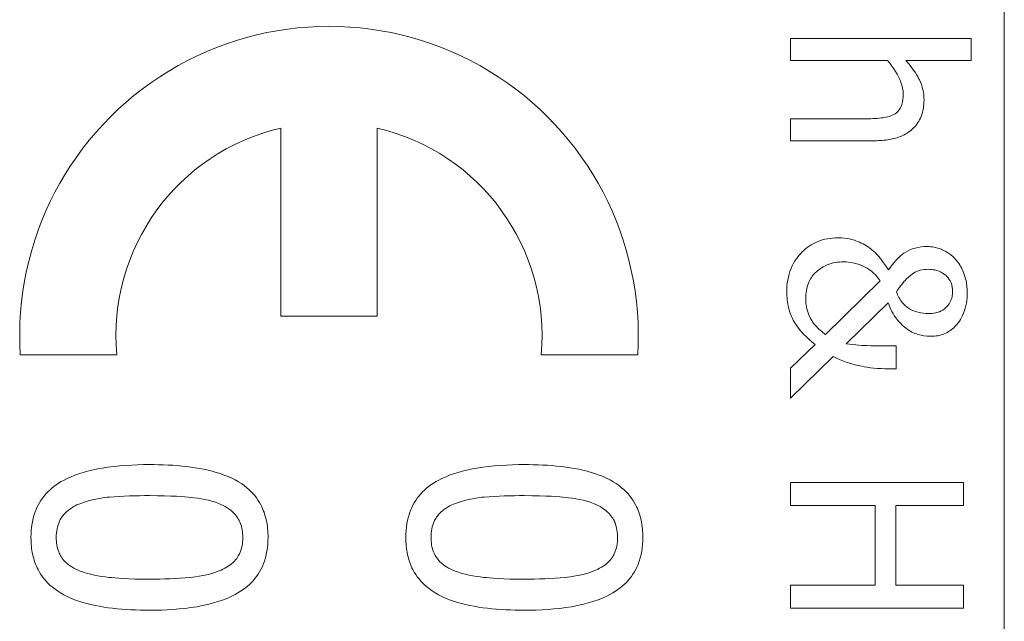
# Model space of a CAD drawing. Units: inches. Extents: x 0.1 to 10.9, y 0.1 to 8.4.
# Drawn here: x 3.8 to 3.8, y 4.9 to 4.9 of the extents above; entities that cross this region are included whole.
import ezdxf

# ---------------------------------------------------------------- set-up
doc = ezdxf.new("R2010")
doc.units = ezdxf.units.IN
doc.header["$MEASUREMENT"] = 0
doc.layers.add('Visible (ANSI)', color=7, linetype='Continuous', lineweight=5)

msp = doc.modelspace()

# ---------------------------------------------------------------- linework, layer by layer
at = {"layer": 'Visible (ANSI)'}
for p, q in [((3.818763454292042, 4.942080481793128), (3.818763454292042, 4.858003071115795)), ((3.817305748863529, 4.922914354401612), (3.80930825596716, 4.922914354401612)), ((3.80930825596716, 4.922914354401612), (3.80930825596716, 4.921946465424238)), ((3.817305748863529, 4.921946465424238), (3.817305748863529, 4.922914354401612)), ((3.80930825596716, 4.921946465424238), (3.813601712200123, 4.921946465424238)), ((3.814414490764455, 4.921946465424238), (3.817305748863529, 4.921946465424238)), ((3.812584187890576, 4.919371632567766), (3.80930825596716, 4.919371632567766)), ((3.80930825596716, 4.919371632567766), (3.80930825596716, 4.918403743590393)), ((3.786779686211288, 4.91896367976008), (3.786779686211288, 4.91064950849782)), ((3.791043552590741, 4.91064950849782), (3.791043552590741, 4.91896367976008)), ((3.80930825596716, 4.918403743590393), (3.813037110296654, 4.918403743590393)), ((3.813279082540998, 4.912205531485295), (3.810859360097566, 4.909841648790556)), ((3.811771409326245, 4.90943215730013), (3.813632734282731, 4.911237642507922)), ((3.786779686211288, 4.91064950849782), (3.791043552590741, 4.91064950849782)), ((3.810406437691488, 4.909394930800999), (3.80930825596716, 4.908346384408846)), ((3.813986386024463, 4.908327771159282), (3.813986386024463, 4.909332886635783)), ((3.775266047045945, 4.90894052412282), (3.779529913425397, 4.90894052412282)), ((3.798293325376633, 4.90894052412282), (3.802557191756086, 4.90894052412282)), ((3.80930825596716, 4.907031048106261), (3.811200603006256, 4.908867555396662)), ((3.80930825596716, 4.908346384408846), (3.80930825596716, 4.907031048106261)), ((3.813490032702733, 4.908327771159282), (3.813986386024463, 4.908327771159282)), ((3.816964505954841, 4.903302193776768), (3.80930825596716, 4.903302193776768)), ((3.80930825596716, 4.903302193776768), (3.80930825596716, 4.902284669467221)), ((3.816964505954841, 4.902284669467221), (3.816964505954841, 4.903302193776768)), ((3.80930825596716, 4.902284669467221), (3.81305572354622, 4.902284669467221)), ((3.81305572354622, 4.902284669467221), (3.81305572354622, 4.898760560882941)), ((3.813961568358377, 4.898760560882941), (3.813961568358377, 4.902284669467221)), ((3.813961568358377, 4.902284669467221), (3.816964505954841, 4.902284669467221)), ((3.81305572354622, 4.898760560882941), (3.80930825596716, 4.898760560882941)), ((3.80930825596716, 4.898760560882941), (3.80930825596716, 4.897743036573396)), ((3.816964505954841, 4.898760560882941), (3.813961568358377, 4.898760560882941)), ((3.816964505954841, 4.897743036573396), (3.816964505954841, 4.898760560882941)), ((3.80930825596716, 4.897743036573396), (3.816964505954841, 4.897743036573396))]:
    msp.add_line(p, q, dxfattribs=at)
for radius, start, end in [(0.013671875, 356.4453818596106, 183.5546181403893), (0.009419921875, 103.0806139038745, 185.1627721240994), (0.009419921875, 354.8372278758963, 76.91938609612545)]:
    msp.add_arc((3.788911619401016, 4.909788180372817), radius, start, end, dxfattribs=at)
for points, knots in [([(3.813601712200123, 4.921946465424238), (3.813870020245419, 4.921629861930789), (3.814083285575929, 4.921291472038459), (3.814258843487509, 4.92082083012495), (3.814296606850544, 4.920641512568103), (3.814296606850544, 4.92045740545905)], [-0.0174999118753761, -0.0174999118753761, -0.0174999118753761, -0.0174999118753761, -0.006413239638769, -0.006413239638769, 0, 0, 0, 0]), ([(3.815214860495743, 4.920203024381663), (3.815214860495743, 4.920357695584391), (3.815198338367138, 4.920510638435389), (3.815129203780165, 4.920811269139353), (3.81507766781143, 4.920955181437039), (3.81493381645532, 4.921249422847266), (3.814775543593105, 4.921545295614627), (3.814414490764455, 4.921946465424238)], [-0.0521860123903605, -0.0521860123903605, -0.0521860123903605, -0.0521860123903605, -0.035446516838643, -0.035446516838643, -0.018800718179313, -0.018800718179313, 0, 0, 0, 0]), ([(3.814296606850544, 4.92045740545905), (3.814296606850544, 4.920310569578233), (3.814283435884276, 4.920151308011425), (3.814220653301466, 4.919947158848819), (3.814183368587477, 4.919849153526773), (3.814039480514248, 4.91967085641633), (3.813959574659303, 4.919607204447021), (3.813868502110553, 4.919557765063415)], [-0.0176829579436941, -0.0176829579436941, -0.0176829579436941, -0.0176829579436941, -0.0079807676526013, -0.0079807676526013, -0.0036097568372682, -0.0036097568372682, 0, 0, 0, 0]), ([(3.813037110296654, 4.918403743590393), (3.813251972492955, 4.918403743590393), (3.813470460725156, 4.918418438903493), (3.813865494358775, 4.918487949704553), (3.8140469397496, 4.918537688750141), (3.814367427460118, 4.918676095306371), (3.814565993508386, 4.918783510122972), (3.814896052022093, 4.919114404337705), (3.815007166520322, 4.91928216036949), (3.815178111821865, 4.919704191181196), (3.815214860495743, 4.919953071394918), (3.815214860495743, 4.920203024381663)], [-0.0474580289478862, -0.0474580289478862, -0.0474580289478862, -0.0474580289478862, -0.0354138134020199, -0.0354138134020199, -0.0249813795379767, -0.0249813795379767, -0.0158556460943546, -0.0158556460943546, -0.0087069337554198, -0.0087069337554198, 0, 0, 0, 0]), ([(3.813868502110553, 4.919557765063415), (3.813714714742063, 4.91947388104424), (3.813519705964589, 4.919430370976852), (3.813077545653897, 4.919382135306596), (3.81283060904176, 4.919371632567766), (3.812584187890576, 4.919371632567766)], [-0.0154937178055345, -0.0154937178055345, -0.0154937178055345, -0.0154937178055345, -0.0085839047863605, -0.0085839047863605, 0, 0, 0, 0]), ([(3.811411553167991, 4.914110287357432), (3.811095401676613, 4.914110287357432), (3.810783849761294, 4.914060719279763), (3.810239498561778, 4.913834425509718), (3.810018299332665, 4.913682767506243), (3.809667500339221, 4.913328759244451), (3.809474805370788, 4.913090026754296), (3.809201523666718, 4.912423063115594), (3.809146941137598, 4.912074690846704), (3.809146941137598, 4.911721586996608)], [-0.0586331149698675, -0.0586331149698675, -0.0586331149698675, -0.0586331149698675, -0.0406471931156348, -0.0406471931156348, -0.0251024942184927, -0.0251024942184927, -0.0123001204010973, -0.0123001204010973, 0, 0, 0, 0]), ([(3.812819955718398, 4.913657364951353), (3.812628686263977, 4.913797629217929), (3.812419549761415, 4.913905788971706), (3.812085336408943, 4.914026226215839), (3.811830674136436, 4.914110287357432), (3.811411553167991, 4.914110287357432)], [-0.0439290708777673, -0.0439290708777673, -0.0439290708777673, -0.0439290708777673, -0.0145997795636785, -0.0145997795636785, 0, 0, 0, 0]), ([(3.813645143115773, 4.912695680390502), (3.813537165994261, 4.91286664416623), (3.813415440384495, 4.913035504619151), (3.813235036316546, 4.913267843191508), (3.81308213175612, 4.913462257202351), (3.812819955718398, 4.913657364951353)], [-0.036378328047414, -0.036378328047414, -0.036378328047414, -0.036378328047414, -0.0113841146979034, -0.0113841146979034, 0, 0, 0, 0]), ([(3.81535135765922, 4.913725613533091), (3.815171737232633, 4.913725613533091), (3.814990673570781, 4.913707296119386), (3.814661384775368, 4.913619976726353), (3.814514493391992, 4.913557190521266), (3.814246142346779, 4.913379005427245), (3.81397262530214, 4.913181055773866), (3.813645143115773, 4.912695680390502)], [-0.0635235092196178, -0.0635235092196178, -0.0635235092196178, -0.0635235092196178, -0.0407775809296271, -0.0407775809296271, -0.0203961761699763, -0.0203961761699763, 0, 0, 0, 0]), ([(3.816573627713978, 4.913198238128753), (3.816334940481827, 4.913436925360905), (3.81609261377264, 4.913554364054023), (3.815770074535539, 4.913688734934358), (3.815563938992763, 4.913725613533091), (3.81535135765922, 4.913725613533091)], [-0.0121710866993518, -0.0121710866993518, -0.0121710866993518, -0.0121710866993518, -0.0074051189101797, -0.0074051189101797, 0, 0, 0, 0]), ([(3.809984537368018, 4.911442388253134), (3.809984537368018, 4.91167283661008), (3.810018990381913, 4.911901914945629), (3.810177915724083, 4.912288432362453), (3.810280142083118, 4.912441098055594), (3.810517560873736, 4.912678123220045), (3.810683785759038, 4.912816094231136), (3.811161636389666, 4.913011236080883), (3.811409353763546, 4.913049332132235), (3.811659729828854, 4.913049332132235)], [-0.0440891752004568, -0.0440891752004568, -0.0440891752004568, -0.0440891752004568, -0.0296845144950336, -0.0296845144950336, -0.0179754937393502, -0.0179754937393502, -0.0087216713949513, -0.0087216713949513, 0, 0, 0, 0]), ([(3.811659729828854, 4.913049332132235), (3.8119666114387, 4.913049332132235), (3.812183452977232, 4.91298618426827), (3.812451179085846, 4.912898061777478), (3.812613093493743, 4.912830428014012), (3.812745502720138, 4.912739111306153)], [-0.0098478991704361, -0.0098478991704361, -0.0098478991704361, -0.0098478991704361, -0.0056029023144258, -0.0056029023144258, 0, 0, 0, 0]), ([(3.817125820784402, 4.911696769330521), (3.817125820784402, 4.911872696554679), (3.81710919263568, 4.912047709823148), (3.817053935201704, 4.912304012435356), (3.817011229948785, 4.912478993131108), (3.816827087571873, 4.912876712856568), (3.816716641297404, 4.913051557530368), (3.816573627713978, 4.913198238128753)], [-0.0318672644992315, -0.0318672644992315, -0.0318672644992315, -0.0318672644992315, -0.0152724676263934, -0.0152724676263934, -0.0071361911683553, -0.0071361911683553, 0, 0, 0, 0]), ([(3.812745502720138, 4.912739111306153), (3.812964540612138, 4.912587001658931), (3.813051411144728, 4.912492527200618), (3.813154465727068, 4.912378331582351), (3.813221455466042, 4.912294188523688), (3.813279082540998, 4.912205531485295)], [-0.0053597373470831, -0.0053597373470831, -0.0053597373470831, -0.0053597373470831, -0.003683377803733, -0.003683377803733, 0, 0, 0, 0]), ([(3.813998794857506, 4.911721586996608), (3.814177070738906, 4.91201277093623), (3.814308707538653, 4.912157920156183), (3.814466548565171, 4.912326646770734), (3.814583430968518, 4.912437033162351), (3.814706098340971, 4.912521956727895)], [-0.0080666069113516, -0.0080666069113516, -0.0080666069113516, -0.0080666069113516, -0.0051971185609931, -0.0051971185609931, 0, 0, 0, 0]), ([(3.814706098340971, 4.912521956727895), (3.814887828778406, 4.912639202171403), (3.814998135122952, 4.912670970025781), (3.815160289720781, 4.91271150867524), (3.8152848152155, 4.912720498056589), (3.815400992991392, 4.912720498056589)], [-0.0058100367377367, -0.0058100367377367, -0.0058100367377367, -0.0058100367377367, -0.0040469698391121, -0.0040469698391121, 0, 0, 0, 0]), ([(3.815400992991392, 4.912720498056589), (3.815497626268522, 4.912720498056589), (3.815594101646648, 4.912711737348201), (3.815777013211448, 4.912672783705463), (3.815862279764528, 4.912644319592926), (3.816065195304537, 4.912546077190663), (3.816160514972392, 4.912471300156813), (3.816305921799412, 4.912325041660452), (3.816366995094064, 4.912233238399138), (3.816460347971867, 4.912003669860458), (3.816480561466155, 4.91186932370291), (3.816480561466155, 4.911733995829651)], [-0.0164179037178295, -0.0164179037178295, -0.0164179037178295, -0.0164179037178295, -0.0140812080335462, -0.0140812080335462, -0.0118960307100018, -0.0118960307100018, -0.0086300836385374, -0.0086300836385374, -0.0047140498022124, -0.0047140498022124, 0, 0, 0, 0]), ([(3.809146941137598, 4.911721586996608), (3.809146941137598, 4.911485849872302), (3.809171930375015, 4.911251434763808), (3.809283064149417, 4.910806877832664), (3.809364592812363, 4.910600484276238), (3.809702185814368, 4.910011933337547), (3.810048157070441, 4.909673593506258), (3.810406437691488, 4.909394930800999)], [-0.0318192793595979, -0.0318192793595979, -0.0318192793595979, -0.0318192793595979, -0.0235834129496951, -0.0235834129496951, -0.0158110020403184, -0.0158110020403184, 0, 0, 0, 0]), ([(3.814619236509668, 4.910952239347927), (3.814424873433106, 4.911058825551203), (3.814298171660786, 4.911205872997462), (3.814142904478012, 4.911384576736127), (3.814058655949316, 4.91154948635765), (3.813998794857506, 4.911721586996608)], [-0.0082417036458867, -0.0082417036458867, -0.0082417036458867, -0.0082417036458867, -0.0063472982120379, -0.0063472982120379, 0, 0, 0, 0]), ([(3.816480561466155, 4.911733995829651), (3.816480561466155, 4.911655904160949), (3.816472123475859, 4.911578621706031), (3.816436071248836, 4.911428334579872), (3.816409350600786, 4.911357310301461), (3.81630726609151, 4.91116193659274), (3.816224123715392, 4.911072678081423), (3.816097150734337, 4.910948616127905), (3.816000762515357, 4.910887320239289), (3.815748818107606, 4.910787318290073), (3.815592796874448, 4.910766106852277), (3.815438219490522, 4.910766106852277)], [-0.013848816736032, -0.013848816736032, -0.013848816736032, -0.013848816736032, -0.012694574755504, -0.012694574755504, -0.0115644882182296, -0.0115644882182296, -0.0094364328377675, -0.0094364328377675, -0.0053845927566795, -0.0053845927566795, 0, 0, 0, 0]), ([(3.815537490154868, 4.909760991375776), (3.815735519969429, 4.909760991375776), (3.815928302481426, 4.909794464386322), (3.816288369832891, 4.909945620174328), (3.816443070215008, 4.910055383136198), (3.816701980564978, 4.910318398662019), (3.816853413083308, 4.910508252154921), (3.817081567959784, 4.911076114734036), (3.817125820784402, 4.911386670289974), (3.817125820784402, 4.911696769330521)], [-0.0445372569026168, -0.0445372569026168, -0.0445372569026168, -0.0445372569026168, -0.0327567654916147, -0.0327567654916147, -0.0213080171100644, -0.0213080171100644, -0.0108020785781104, -0.0108020785781104, 0, 0, 0, 0]), ([(3.810859360097566, 4.909841648790556), (3.810693296933323, 4.909958341824888), (3.810536787959482, 4.910092646678028), (3.810298918597602, 4.910371714664321), (3.810200736692003, 4.910518755841708), (3.810026706801123, 4.910938681907966), (3.809984537368018, 4.911187456806598), (3.809984537368018, 4.911442388253134)], [-0.0244586141084173, -0.0244586141084173, -0.0244586141084173, -0.0244586141084173, -0.0158329852403507, -0.0158329852403507, -0.0088803548461978, -0.0088803548461978, 0, 0, 0, 0]), ([(3.813632734282731, 4.911237642507922), (3.813725193042649, 4.910984237017773), (3.813850575456698, 4.910716144845126), (3.814075253642352, 4.910437670474176), (3.814239126550288, 4.910233647408094), (3.814495148179235, 4.910058803368813)], [-0.0443238923345417, -0.0443238923345417, -0.0443238923345417, -0.0443238923345417, -0.0107996124581844, -0.0107996124581844, 0, 0, 0, 0]), ([(3.815438219490522, 4.910766106852277), (3.815233974526214, 4.910766106852277), (3.815089281731836, 4.91079222299017), (3.814867817824843, 4.910843330045629), (3.814740465476836, 4.910889534709736), (3.814619236509668, 4.910952239347927)], [-0.0079172964720284, -0.0079172964720284, -0.0079172964720284, -0.0079172964720284, -0.0047543803162262, -0.0047543803162262, 0, 0, 0, 0]), ([(3.814495148179235, 4.910058803368813), (3.814654293674482, 4.909951380159522), (3.814826562199081, 4.909871192346423), (3.815081247130591, 4.909809716673302), (3.815281595219385, 4.909760991375776), (3.815537490154868, 4.909760991375776)], [-0.0333710816216315, -0.0333710816216315, -0.0333710816216315, -0.0333710816216315, -0.0089139172954465, -0.0089139172954465, 0, 0, 0, 0]), ([(3.813986386024463, 4.909332886635783), (3.813586788172104, 4.909332886635783), (3.813093222874538, 4.909335786430117), (3.812545885203626, 4.909352890732331), (3.812182013200759, 4.909365736085134), (3.811771409326245, 4.90943215730013)], [-0.0551572685682565, -0.0551572685682565, -0.0551572685682565, -0.0551572685682565, -0.0144890245550614, -0.0144890245550614, 0, 0, 0, 0]), ([(3.811200603006256, 4.908867555396662), (3.811573685460247, 4.908672723448465), (3.811966723668601, 4.908534403185066), (3.812585212738678, 4.90841070537105), (3.813036449680973, 4.908327771159282), (3.813490032702733, 4.908327771159282)], [-0.0474911207810027, -0.0474911207810027, -0.0474911207810027, -0.0474911207810027, -0.0158002405751794, -0.0158002405751794, 0, 0, 0, 0]), ([(3.780973980230498, 4.904090249884247), (3.780287321944323, 4.904090249884247), (3.779564147672711, 4.904051040635686), (3.778360940870796, 4.903847543704711), (3.777816083212062, 4.903705574785676), (3.776969971196573, 4.903299687584294), (3.776695977000636, 4.903099904777247), (3.776251650105422, 4.902650144358488), (3.776075404468314, 4.902380523451451), (3.775798393324138, 4.901693351210963), (3.775738870943516, 4.901281483220477), (3.775738870943516, 4.900869271428861)], [-0.068297337616037, -0.068297337616037, -0.068297337616037, -0.068297337616037, -0.0503103750158121, -0.0503103750158121, -0.0363729569388291, -0.0363729569388291, -0.0257979928337908, -0.0257979928337908, -0.0143591033240098, -0.0143591033240098, 0, 0, 0, 0]), ([(3.786217243893318, 4.900869271428861), (3.786217243893318, 4.901128973637188), (3.786193755810521, 4.9013894782806), (3.786086350553316, 4.901874732501402), (3.786008475593671, 4.902097774448113), (3.785744276429788, 4.902604393078459), (3.785535985468453, 4.902857648486135), (3.784984683897551, 4.903316525801483), (3.784605768311488, 4.903527269337247), (3.783192776363496, 4.903995201337592), (3.782071377747366, 4.904090249884247), (3.780973980230498, 4.904090249884247)], [-0.105517823645853, -0.105517823645853, -0.105517823645853, -0.105517823645853, -0.0911239254633965, -0.0911239254633965, -0.0779757987888565, -0.0779757987888565, -0.0594613668114398, -0.0594613668114398, -0.0382270586447408, -0.0382270586447408, 0, 0, 0, 0]), ([(3.797541620889699, 4.904090249884247), (3.796854962603525, 4.904090249884247), (3.796131788331912, 4.904051040635686), (3.794928581529998, 4.903847543704711), (3.794383723871264, 4.903705574785676), (3.793537611855775, 4.903299687584294), (3.793263617659838, 4.903099904777247), (3.792819290764623, 4.902650144358488), (3.792643045127516, 4.902380523451451), (3.792366033983339, 4.901693351210963), (3.792306511602718, 4.901281483220477), (3.792306511602718, 4.900869271428861)], [-0.0682973376160494, -0.0682973376160494, -0.0682973376160494, -0.0682973376160494, -0.0503103750158185, -0.0503103750158185, -0.0363729569388312, -0.0363729569388312, -0.0257979928337912, -0.0257979928337912, -0.0143591033240102, -0.0143591033240102, 0, 0, 0, 0]), ([(3.80278488455252, 4.900869271428861), (3.80278488455252, 4.901128973637188), (3.802761396469723, 4.9013894782806), (3.802653991212517, 4.901874732501402), (3.802576116252872, 4.902097774448113), (3.80231191708899, 4.902604393078459), (3.802103626127654, 4.902857648486135), (3.801552324556753, 4.903316525801485), (3.801173408970689, 4.903527269337247), (3.799760417022696, 4.903995201337592), (3.798639018406568, 4.904090249884247), (3.797541620889699, 4.904090249884247)], [-0.1055178236457083, -0.1055178236457083, -0.1055178236457083, -0.1055178236457083, -0.0911239254632956, -0.0911239254632956, -0.0779757987887923, -0.0779757987887923, -0.0594613668114179, -0.0594613668114179, -0.0382270586447403, -0.0382270586447403, 0, 0, 0, 0]), ([(3.77794055241935, 4.902377830958599), (3.778470366981939, 4.902580407114883), (3.778980806861087, 4.902634512030103), (3.779765398239473, 4.902706658363747), (3.780413924964134, 4.902720314743728), (3.780973980230498, 4.902720314743728)], [-0.0272886647625759, -0.0272886647625759, -0.0272886647625759, -0.0272886647625759, -0.0195091251643009, -0.0195091251643009, 0, 0, 0, 0]), ([(3.780973980230498, 4.902720314743728), (3.781969840392486, 4.902720314743728), (3.782560118082931, 4.902665088985909), (3.783195614289978, 4.902602451068844), (3.783651272825125, 4.902523943535092), (3.784040025544993, 4.902369676582762)], [-0.0223263269657398, -0.0223263269657398, -0.0223263269657398, -0.0223263269657398, -0.0145691862795172, -0.0145691862795172, 0, 0, 0, 0]), ([(3.794508193078551, 4.902377830958599), (3.79503800764114, 4.902580407114883), (3.795548447520288, 4.902634512030103), (3.796333038898674, 4.902706658363747), (3.796981565623337, 4.902720314743728), (3.797541620889699, 4.902720314743728)], [-0.0272886647625758, -0.0272886647625758, -0.0272886647625758, -0.0272886647625758, -0.0195091251643009, -0.0195091251643009, 0, 0, 0, 0]), ([(3.797541620889699, 4.902720314743728), (3.798537481051686, 4.902720314743728), (3.799127758742133, 4.902665088985909), (3.79976325494918, 4.902602451068844), (3.800218913484325, 4.902523943535092), (3.800607666204195, 4.902369676582762)], [-0.0223263269657399, -0.0223263269657399, -0.0223263269657399, -0.0223263269657399, -0.0145691862795171, -0.0145691862795171, 0, 0, 0, 0]), ([(3.776856020433106, 4.900869271428861), (3.776856020433106, 4.900998943837762), (3.776866312907584, 4.901129588645677), (3.77691370040429, 4.901371173090558), (3.776947925513435, 4.901482602604936), (3.777035666612158, 4.901671288152122), (3.77712211684424, 4.901833857223215), (3.777490151314363, 4.902170965741285), (3.777709106471428, 4.902291038728129), (3.77794055241935, 4.902377830958599)], [-0.0409460929272174, -0.0409460929272174, -0.0409460929272174, -0.0409460929272174, -0.0285299736986265, -0.0285299736986265, -0.0173778528348869, -0.0173778528348869, -0.0086104913426245, -0.0086104913426245, 0, 0, 0, 0]), ([(3.784040025544993, 4.902369676582762), (3.78416985020025, 4.90231774672066), (3.784296608413436, 4.902255485806753), (3.784520830657941, 4.902112864995068), (3.784619907840241, 4.902034965661793), (3.784857059062488, 4.90179208475433), (3.784938551970758, 4.901640892462038), (3.785069642985261, 4.901311446479748), (3.785100094403728, 4.901089501137594), (3.785100094403728, 4.900869271428861)], [-0.0181580068812805, -0.0181580068812805, -0.0181580068812805, -0.0181580068812805, -0.0150982041165962, -0.0150982041165962, -0.0123438238622977, -0.0123438238622977, -0.0076715445967721, -0.0076715445967721, 0, 0, 0, 0]), ([(3.793423661092306, 4.900869271428861), (3.793423661092306, 4.900998943837762), (3.793433953566787, 4.901129588645677), (3.793481341063491, 4.901371173090558), (3.793515566172636, 4.901482602604936), (3.793603307271359, 4.901671288152122), (3.793689757503442, 4.901833857223215), (3.794057791973564, 4.902170965741285), (3.79427674713063, 4.902291038728129), (3.794508193078551, 4.902377830958599)], [-0.040946092927055, -0.040946092927055, -0.040946092927055, -0.040946092927055, -0.0285299736985479, -0.0285299736985479, -0.0173778528348779, -0.0173778528348779, -0.0086104913426246, -0.0086104913426246, 0, 0, 0, 0]), ([(3.800607666204195, 4.902369676582762), (3.80073749085945, 4.902317746720661), (3.800864249072638, 4.902255485806753), (3.801088471317142, 4.902112864995068), (3.801187548499444, 4.902034965661793), (3.801424699721689, 4.901792084754331), (3.801506192629958, 4.90164089246204), (3.801637283644462, 4.901311446479748), (3.80166773506293, 4.901089501137594), (3.80166773506293, 4.900869271428861)], [-0.018158006881439, -0.018158006881439, -0.018158006881439, -0.018158006881439, -0.0150982041166979, -0.0150982041166979, -0.0123438238623503, -0.0123438238623503, -0.0076715445967715, -0.0076715445967715, 0, 0, 0, 0]), ([(3.775738870943516, 4.900869271428861), (3.775738870943516, 4.900613300988597), (3.775762065626893, 4.900356666294921), (3.775867874709711, 4.899877860430052), (3.775944644973517, 4.899657541469609), (3.776206526791562, 4.899153005055662), (3.776414518501971, 4.898899453217488), (3.776967151346863, 4.898437629935346), (3.777348570134502, 4.898224915486632), (3.778763060630108, 4.897752847708244), (3.779883686498178, 4.897656447349311), (3.780982134606336, 4.897656447349311)], [-0.1048263592434005, -0.1048263592434005, -0.1048263592434005, -0.1048263592434005, -0.0907496687149663, -0.0907496687149663, -0.0778635528925203, -0.0778635528925203, -0.0594934915687096, -0.0594934915687096, -0.0382636552418472, -0.0382636552418472, 0, 0, 0, 0]), ([(3.777916089291841, 4.899385175026631), (3.777786510732493, 4.899435012934074), (3.777659986375534, 4.899495372760686), (3.777435971185401, 4.899635120976744), (3.777337053603263, 4.899711917684476), (3.777101993957478, 4.899950878211693), (3.777018940179103, 4.900102115417761), (3.776886759287398, 4.900432300063921), (3.776856020433106, 4.900651211532768), (3.776856020433106, 4.900869271428861)], [-0.0184012336021742, -0.0184012336021742, -0.0184012336021742, -0.0184012336021742, -0.015236096629059, -0.015236096629059, -0.0123827644013959, -0.0123827644013959, -0.0075959607233721, -0.0075959607233721, 0, 0, 0, 0]), ([(3.780982134606336, 4.897656447349311), (3.78166738729539, 4.897656447349311), (3.782387604674573, 4.897696227247221), (3.783591223732484, 4.897901847038386), (3.784135964943419, 4.898045452973273), (3.785003783737046, 4.898462946549123), (3.785274483005053, 4.898668201221105), (3.785706023322178, 4.899104379820709), (3.785882407418174, 4.899373110986902), (3.78615792856998, 4.900055125893513), (3.786217243893318, 4.90046171830332), (3.786217243893318, 4.900869271428861)], [-0.0640336643508254, -0.0640336643508254, -0.0640336643508254, -0.0640336643508254, -0.0480359011284878, -0.0480359011284878, -0.0355619569016471, -0.0355619569016471, -0.0256127714084824, -0.0256127714084824, -0.0141968220188479, -0.0141968220188479, 0, 0, 0, 0]), ([(3.785100094403728, 4.900869271428861), (3.785100094403728, 4.900745838820858), (3.785090528730759, 4.900621583831592), (3.78504676803758, 4.900390927295587), (3.785015116384591, 4.900284118763968), (3.784927552531964, 4.900087702284016), (3.784844395259681, 4.899932254941768), (3.784496366068963, 4.89960393221071), (3.78428159996922, 4.899482720542371), (3.784056334296665, 4.899393329402468)], [-0.0352502167931864, -0.0352502167931864, -0.0352502167931864, -0.0352502167931864, -0.0254729446869114, -0.0254729446869114, -0.0166566234161312, -0.0166566234161312, -0.008442224010473, -0.008442224010473, 0, 0, 0, 0]), ([(3.792306511602718, 4.900869271428861), (3.792306511602718, 4.900613300988597), (3.792329706286095, 4.900356666294921), (3.792435515368912, 4.899877860430052), (3.792512285632718, 4.899657541469609), (3.792774167450763, 4.899153005055662), (3.792982159161172, 4.898899453217488), (3.793534792006068, 4.898437629935342), (3.793916210793712, 4.89822491548663), (3.79533070128931, 4.897752847708244), (3.79645132715738, 4.897656447349311), (3.797549775265536, 4.897656447349311)], [-0.1048263592415091, -0.1048263592415091, -0.1048263592415091, -0.1048263592415091, -0.0907496687135579, -0.0907496687135579, -0.0778635528915542, -0.0778635528915542, -0.0594934915683719, -0.0594934915683719, -0.0382636552418464, -0.0382636552418464, 0, 0, 0, 0]), ([(3.794483729951043, 4.899385175026631), (3.794354151391696, 4.899435012934074), (3.794227627034735, 4.899495372760686), (3.794003611844602, 4.899635120976744), (3.793904694262466, 4.899711917684476), (3.79366963461668, 4.899950878211693), (3.793586580838305, 4.900102115417761), (3.793454399946598, 4.900432300063921), (3.793423661092306, 4.900651211532768), (3.793423661092306, 4.900869271428861)], [-0.0184012336021742, -0.0184012336021742, -0.0184012336021742, -0.0184012336021742, -0.015236096629059, -0.015236096629059, -0.0123827644013959, -0.0123827644013959, -0.0075959607233721, -0.0075959607233721, 0, 0, 0, 0]), ([(3.797549775265536, 4.897656447349311), (3.798235027954591, 4.897656447349311), (3.798955245333774, 4.897696227247221), (3.800158864391686, 4.897901847038386), (3.800703605602622, 4.898045452973273), (3.801571424396243, 4.898462946549122), (3.801842123664252, 4.898668201221103), (3.802273663981379, 4.899104379820709), (3.802450048077376, 4.899373110986902), (3.802725569229181, 4.900055125893513), (3.80278488455252, 4.90046171830332), (3.80278488455252, 4.900869271428861)], [-0.0640336643515048, -0.0640336643515048, -0.0640336643515048, -0.0640336643515048, -0.0480359011288545, -0.0480359011288545, -0.0355619569017627, -0.0355619569017627, -0.0256127714084824, -0.0256127714084824, -0.014196822018848, -0.014196822018848, 0, 0, 0, 0]), ([(3.80166773506293, 4.900869271428861), (3.80166773506293, 4.900745838820858), (3.801658169389959, 4.900621583831592), (3.801614408696781, 4.900390927295587), (3.801582757043791, 4.900284118763968), (3.801495193191165, 4.900087702284015), (3.801412035918882, 4.899932254941768), (3.801064006728163, 4.89960393221071), (3.800849240628421, 4.899482720542371), (3.800623974955868, 4.899393329402468)], [-0.0352502167927815, -0.0352502167927815, -0.0352502167927815, -0.0352502167927815, -0.0254729446867, -0.0254729446867, -0.0166566234160894, -0.0166566234160894, -0.0084422240104711, -0.0084422240104711, 0, 0, 0, 0]), ([(3.780982134606336, 4.899026382489831), (3.780023926156871, 4.899026382489831), (3.779464084952066, 4.899077706311429), (3.778766402814708, 4.899151927815402), (3.778304879498322, 4.899232208388016), (3.777916089291841, 4.899385175026631)], [-0.0245491620876571, -0.0245491620876571, -0.0245491620876571, -0.0245491620876571, -0.014553755282762, -0.014553755282762, 0, 0, 0, 0]), ([(3.784056334296665, 4.899393329402468), (3.783570393530424, 4.899200495765072), (3.783032106793441, 4.899134870880833), (3.782199007627801, 4.89904576936579), (3.781565206849056, 4.899026382489831), (3.780982134606336, 4.899026382489831)], [-0.029115559627257, -0.029115559627257, -0.029115559627257, -0.029115559627257, -0.0203109050950556, -0.0203109050950556, 0, 0, 0, 0]), ([(3.797549775265536, 4.899026382489831), (3.796591566816073, 4.899026382489831), (3.796031725611267, 4.899077706311429), (3.79533404347391, 4.899151927815402), (3.794872520157523, 4.899232208388016), (3.794483729951043, 4.899385175026631)], [-0.0245491620876571, -0.0245491620876571, -0.0245491620876571, -0.0245491620876571, -0.014553755282762, -0.014553755282762, 0, 0, 0, 0]), ([(3.800623974955868, 4.899393329402468), (3.800138034189626, 4.899200495765072), (3.799599747452643, 4.899134870880833), (3.798766648287001, 4.89904576936579), (3.798132847508258, 4.899026382489831), (3.797549775265536, 4.899026382489831)], [-0.029115559627257, -0.029115559627257, -0.029115559627257, -0.029115559627257, -0.0203109050950556, -0.0203109050950556, 0, 0, 0, 0])]:
    msp.add_open_spline(points, degree=3, knots=knots, dxfattribs=at)

doc.saveas('drawing.dxf')
